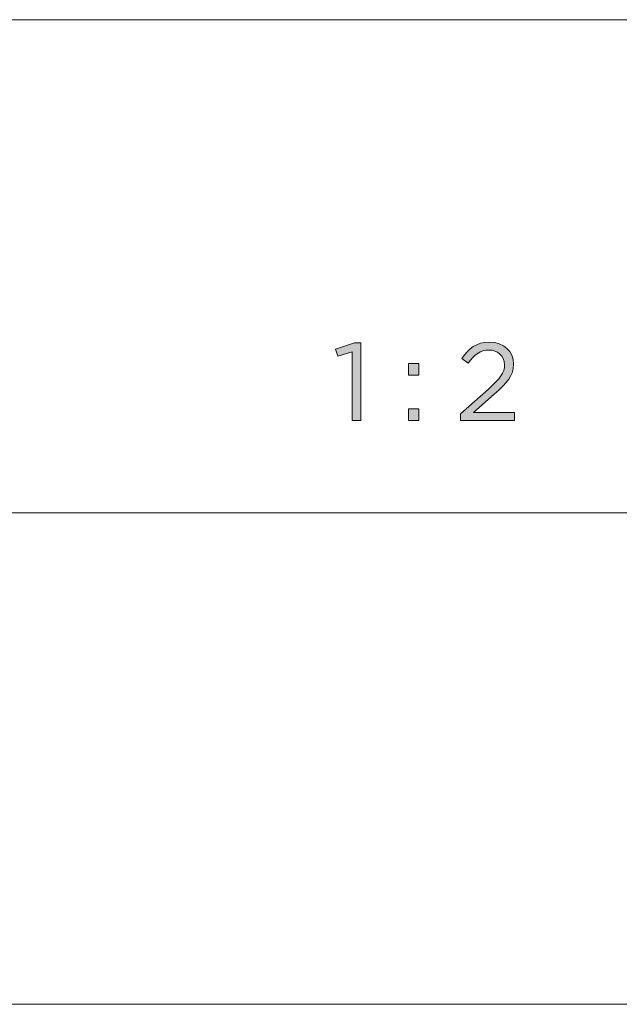
# Model space of a CAD drawing. Units: inches. Extents: x -0.5 to 32.9, y -12 to -0.5.
# Drawn here: x 10.7 to 11.5, y -11.2 to -9.8 of the extents above; entities that cross this region are included whole.
import ezdxf

# ---------------------------------------------------------------- set-up
doc = ezdxf.new("R2010")
doc.units = ezdxf.units.IN
doc.header["$MEASUREMENT"] = 0
doc.layers.add('Layer 1', color=7, linetype='Continuous', lineweight=0)

# ---------------------------------------------------------------- blocks, each defined once
blk = doc.blocks.new('Block_1')
at = {"layer": 'Layer 1', "true_color": 0x010101, "transparency": 33554687}
h = blk.add_hatch(color=18, dxfattribs=at)
h.dxf.hatch_style = 2
edge = h.paths.add_edge_path()
edge.add_spline(control_points=[(11.1374, -10.2904), (11.1374, -10.2904), (11.1161, -10.2969), (11.1161, -10.2969), (11.1161, -10.2969), (11.1131, -10.2866), (11.1131, -10.2866), (11.1131, -10.2866), (11.1406, -10.2772), (11.1406, -10.2772), (11.1406, -10.2772), (11.1499, -10.2772), (11.1499, -10.2772), (11.1499, -10.2772), (11.1499, -10.3906), (11.1499, -10.3906), (11.1499, -10.3906), (11.1374, -10.3906), (11.1374, -10.3906), (11.1374, -10.3906), (11.1374, -10.2904), (11.1374, -10.2904)], knot_values=[0, 0, 0, 0, 1, 1, 1, 2, 2, 2, 3, 3, 3, 4, 4, 4, 5, 5, 5, 6, 6, 6, 7, 7, 7, 7], degree=3, periodic=0)
h = blk.add_hatch(color=18, dxfattribs=at)
h.dxf.hatch_style = 2
edge = h.paths.add_edge_path()
edge.add_spline(control_points=[(11.2953, -10.3808), (11.2953, -10.3808), (11.3361, -10.3447), (11.3361, -10.3447), (11.3533, -10.3293), (11.3596, -10.3206), (11.3596, -10.3093), (11.3596, -10.2961), (11.3491, -10.2878), (11.3369, -10.2878), (11.3241, -10.2878), (11.3157, -10.2945), (11.3067, -10.3071), (11.3067, -10.3071), (11.2973, -10.3003), (11.2973, -10.3003), (11.3075, -10.2852), (11.3181, -10.2764), (11.3379, -10.2764), (11.3582, -10.2764), (11.3728, -10.2899), (11.3728, -10.3082), (11.3728, -10.3082), (11.3728, -10.3085), (11.3728, -10.3085), (11.3728, -10.3249), (11.3641, -10.3351), (11.3443, -10.3523), (11.3443, -10.3523), (11.3142, -10.379), (11.3142, -10.379), (11.3142, -10.379), (11.3739, -10.379), (11.3739, -10.379), (11.3739, -10.379), (11.3739, -10.3906), (11.3739, -10.3906), (11.3739, -10.3906), (11.2953, -10.3906), (11.2953, -10.3906), (11.2953, -10.3906), (11.2953, -10.3808), (11.2953, -10.3808)], knot_values=[0, 0, 0, 0, 1, 1, 1, 2, 2, 2, 3, 3, 3, 4, 4, 4, 5, 5, 5, 6, 6, 6, 7, 7, 7, 8, 8, 8, 9, 9, 9, 10, 10, 10, 11, 11, 11, 12, 12, 12, 13, 13, 13, 14, 14, 14, 14], degree=3, periodic=0)
h = blk.add_hatch(color=18, dxfattribs=at)
h.dxf.hatch_style = 2
edge = h.paths.add_edge_path()
edge.add_spline(control_points=[(11.2195, -10.3737), (11.2195, -10.3737), (11.2343, -10.3737), (11.2343, -10.3737), (11.2343, -10.3737), (11.2343, -10.3906), (11.2343, -10.3906), (11.2343, -10.3906), (11.2195, -10.3906), (11.2195, -10.3906), (11.2195, -10.3906), (11.2195, -10.3737), (11.2195, -10.3737)], knot_values=[0, 0, 0, 0, 1, 1, 1, 2, 2, 2, 3, 3, 3, 4, 4, 4, 4], degree=3, periodic=0)
edge = h.paths.add_edge_path()
edge.add_spline(control_points=[(11.2195, -10.3074), (11.2195, -10.3074), (11.2343, -10.3074), (11.2343, -10.3074), (11.2343, -10.3074), (11.2343, -10.3243), (11.2343, -10.3243), (11.2343, -10.3243), (11.2195, -10.3243), (11.2195, -10.3243), (11.2195, -10.3243), (11.2195, -10.3074), (11.2195, -10.3074)], knot_values=[0, 0, 0, 0, 1, 1, 1, 2, 2, 2, 3, 3, 3, 4, 4, 4, 4], degree=3, periodic=0)
at = {"layer": 'Layer 1'}
for points, knots in [([(11.1374, -10.2904), (11.1374, -10.2904), (11.1161, -10.2969), (11.1161, -10.2969), (11.1161, -10.2969), (11.1131, -10.2866), (11.1131, -10.2866), (11.1131, -10.2866), (11.1406, -10.2772), (11.1406, -10.2772), (11.1406, -10.2772), (11.1499, -10.2772), (11.1499, -10.2772), (11.1499, -10.2772), (11.1499, -10.3906), (11.1499, -10.3906), (11.1499, -10.3906), (11.1374, -10.3906), (11.1374, -10.3906), (11.1374, -10.3906), (11.1374, -10.2904), (11.1374, -10.2904)], [0, 0, 0, 0, 1, 1, 1, 2, 2, 2, 3, 3, 3, 4, 4, 4, 5, 5, 5, 6, 6, 6, 7, 7, 7, 7]), ([(11.2953, -10.3808), (11.2953, -10.3808), (11.3361, -10.3447), (11.3361, -10.3447), (11.3533, -10.3293), (11.3596, -10.3206), (11.3596, -10.3093), (11.3596, -10.2961), (11.3491, -10.2878), (11.3369, -10.2878), (11.3241, -10.2878), (11.3157, -10.2945), (11.3067, -10.3071), (11.3067, -10.3071), (11.2973, -10.3003), (11.2973, -10.3003), (11.3075, -10.2852), (11.3181, -10.2764), (11.3379, -10.2764), (11.3582, -10.2764), (11.3728, -10.2899), (11.3728, -10.3082), (11.3728, -10.3082), (11.3728, -10.3085), (11.3728, -10.3085), (11.3728, -10.3249), (11.3641, -10.3351), (11.3443, -10.3523), (11.3443, -10.3523), (11.3142, -10.379), (11.3142, -10.379), (11.3142, -10.379), (11.3739, -10.379), (11.3739, -10.379), (11.3739, -10.379), (11.3739, -10.3906), (11.3739, -10.3906), (11.3739, -10.3906), (11.2953, -10.3906), (11.2953, -10.3906), (11.2953, -10.3906), (11.2953, -10.3808), (11.2953, -10.3808)], [0, 0, 0, 0, 1, 1, 1, 2, 2, 2, 3, 3, 3, 4, 4, 4, 5, 5, 5, 6, 6, 6, 7, 7, 7, 8, 8, 8, 9, 9, 9, 10, 10, 10, 11, 11, 11, 12, 12, 12, 13, 13, 13, 14, 14, 14, 14]), ([(11.2195, -10.3074), (11.2195, -10.3074), (11.2343, -10.3074), (11.2343, -10.3074), (11.2343, -10.3074), (11.2343, -10.3243), (11.2343, -10.3243), (11.2343, -10.3243), (11.2195, -10.3243), (11.2195, -10.3243), (11.2195, -10.3243), (11.2195, -10.3074), (11.2195, -10.3074)], [0, 0, 0, 0, 1, 1, 1, 2, 2, 2, 3, 3, 3, 4, 4, 4, 4]), ([(11.2195, -10.3737), (11.2195, -10.3737), (11.2343, -10.3737), (11.2343, -10.3737), (11.2343, -10.3737), (11.2343, -10.3906), (11.2343, -10.3906), (11.2343, -10.3906), (11.2195, -10.3906), (11.2195, -10.3906), (11.2195, -10.3906), (11.2195, -10.3737), (11.2195, -10.3737)], [0, 0, 0, 0, 1, 1, 1, 2, 2, 2, 3, 3, 3, 4, 4, 4, 4])]:
    blk.add_open_spline(points, degree=3, knots=knots, dxfattribs=at)
blk = doc.blocks.new('Block_0')
at = {"layer": 'Layer 1'}
blk.add_blockref('Block_1', (0, 0), dxfattribs=at)

msp = doc.modelspace()

# ---------------------------------------------------------------- linework, layer by layer
at = {"layer": 'Layer 1', "color": 18, "lineweight": 0, "true_color": 0x010101}
for p, q in [((8.7832, -9.806), (16.0793, -9.806)), ((8.7832, -10.5253), (16.0793, -10.5253))]:
    msp.add_line(p, q, dxfattribs=at)
msp.add_open_spline([(0.475, -11.242), (0.475, -11.242), (16.0653, -11.242), (16.0653, -11.242)], degree=3, dxfattribs=at)

# ---------------------------------------------------------------- block references
at = {"layer": 'Layer 1'}
msp.add_blockref('Block_0', (0, 0), dxfattribs=at)

doc.saveas('drawing.dxf')
